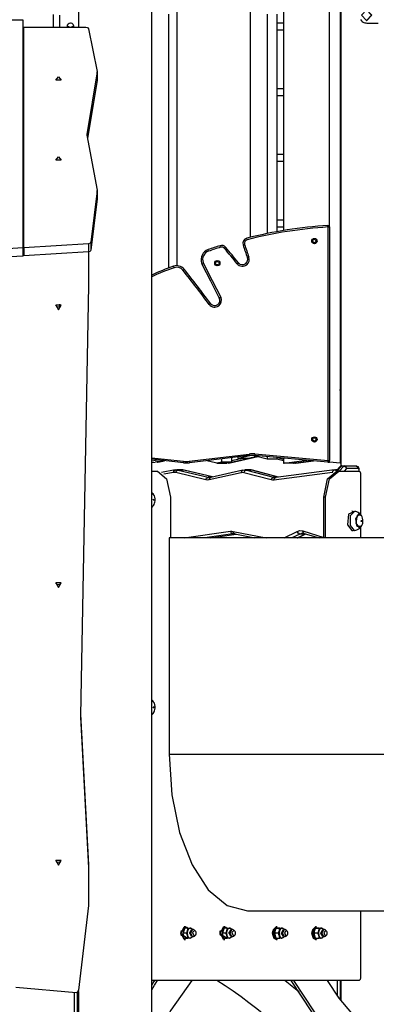
# Model space of a CAD drawing. Units: inches. Extents: x 227 to 376, y 97 to 322.
# Drawn here: x 273 to 280, y 284 to 302 of the extents above; entities that cross this region are included whole.
import ezdxf

# ---------------------------------------------------------------- set-up
doc = ezdxf.new("R2010")
doc.units = ezdxf.units.IN
doc.header["$MEASUREMENT"] = 0
doc.layers.add('Ebene 1', color=7, linetype='Continuous')

msp = doc.modelspace()

# ---------------------------------------------------------------- linework, layer by layer
at = {"layer": 'Ebene 1', "color": 179, "lineweight": 25, "true_color": 0x1a171b}
for points in [[(275.374, 251.891), (275.374, 312.015)], [(278.765, 298.309), (278.765, 311.399)], [(278.965, 311.366), (278.965, 293.813)], [(278.977, 311.364), (278.977, 296.761)], [(275.855, 310.48), (275.855, 297.573)], [(277.256, 298.114), (277.256, 309.339)], [(277.886, 309.212), (277.886, 298.242)], [(273.977, 303.861), (273.977, 302.115)], [(273.496, 302.354), (273.496, 302.116)], [(273.626, 302.115), (273.626, 302.342)], [(275.692, 302.361), (275.692, 297.527)], [(277.572, 302.361), (277.572, 298.184)], [(277.762, 302.361), (277.762, 298.22)], [(279.374, 302.342), (279.469, 302.242), (279.565, 302.342), (279.469, 302.442), (279.374, 302.342), (279.374, 302.342)], [(279.474, 302.242), (279.569, 302.342), (279.474, 302.442)], [(271.815, 302.257), (272.916, 302.257)], [(272.916, 302.257), (272.916, 297.912)], [(272.916, 302.101), (272.935, 302.101)], [(272.935, 302.115), (274.121, 302.115)], [(272.935, 297.913), (272.935, 302.115)], [(274.121, 302.115), (274.153, 302.107), (274.17, 302.085)], [(277.886, 302.192), (277.762, 302.192)], [(279.356, 302.259), (279.373, 302.236), (279.387, 302.223), (279.402, 302.212), (279.419, 302.203), (279.437, 302.197), (279.455, 302.194), (279.474, 302.192)], [(279.469, 302.242), (279.474, 302.242)], [(279.474, 302.192), (279.58, 302.192), (279.689, 302.192)], [(274.17, 302.085), (274.335, 301.271)], [(277.762, 302.061), (277.886, 302.061)], [(272.935, 301.323), (272.915, 301.323)], [(272.935, 301.168), (272.915, 301.168)], [(273.595, 301.168), (273.647, 301.104), (273.544, 301.104), (273.595, 301.168), (273.595, 301.168)], [(274.335, 301.262), (274.136, 300.069)], [(274.335, 301.271), (274.335, 301.267), (274.335, 301.262)], [(274.335, 301.111), (274.335, 301.267)], [(274.335, 301.262), (274.335, 301.107)], [(274.335, 301.107), (274.149, 299.992)], [(274.335, 301.111), (274.335, 301.109), (274.335, 301.107)], [(277.886, 300.942), (277.762, 300.942)], [(277.762, 300.811), (277.886, 300.811)], [(274.136, 300.069), (274.136, 300.061)], [(274.136, 300.069), (274.136, 300.065), (274.136, 300.06)], [(274.136, 300.06), (274.335, 299.008)], [(277.886, 299.691), (277.762, 299.691)], [(273.595, 299.648), (273.647, 299.584), (273.544, 299.584), (273.595, 299.648), (273.595, 299.648)], [(277.762, 299.562), (277.886, 299.562)], [(272.935, 299.202), (272.915, 299.202)], [(274.335, 299), (274.216, 298.022)], [(274.335, 299.008), (274.335, 299.004), (274.335, 299)], [(274.335, 298.848), (274.335, 299.003)], [(274.335, 299), (274.335, 298.845)], [(274.335, 298.845), (274.216, 297.867)], [(274.335, 298.848), (274.335, 298.846), (274.335, 298.845)], [(272.915, 298.424), (272.935, 298.424)], [(277.886, 298.441), (277.762, 298.441)], [(272.915, 298.269), (272.935, 298.269)], [(272.935, 298.231), (272.915, 298.231)], [(272.935, 298.222), (272.916, 298.222)], [(272.935, 298.166), (272.916, 298.166)], [(277.762, 298.312), (277.886, 298.312)], [(278.735, 298.309), (278.734, 298.33), (278.734, 298.339)], [(278.735, 293.863), (278.735, 298.309)], [(278.735, 298.309), (278.757, 298.309), (278.765, 298.309)], [(278.765, 298.309), (278.765, 293.863)], [(274.171, 297.99), (272.935, 297.913)], [(274.216, 298.022), (274.201, 298.001), (274.171, 297.99)], [(274.171, 297.99), (274.171, 297.835)], [(274.216, 298.022), (274.216, 297.867)], [(277.143, 297.977), (277.123, 297.971), (277.115, 297.968)], [(277.192, 298.067), (277.187, 298.088), (277.185, 298.096)], [(272.916, 297.912), (272.337, 297.876)], [(272.916, 297.912), (272.916, 297.756)], [(272.935, 297.913), (272.935, 297.758)], [(274.171, 297.835), (272.935, 297.758)], [(274.216, 297.867), (274.201, 297.845), (274.171, 297.835)], [(274.175, 297.204), (274.175, 297.835)], [(276.459, 297.848), (276.452, 297.868), (276.449, 297.877)], [(276.686, 297.924), (276.68, 297.944), (276.677, 297.953)], [(276.761, 297.902), (276.777, 297.916), (276.784, 297.921)], [(272.916, 297.756), (272.337, 297.72)], [(276.363, 297.611), (276.345, 297.601), (276.336, 297.597)], [(276.363, 297.611), (276.526, 297.291), (276.69, 296.972)], [(277.003, 297.61), (277.019, 297.623), (277.026, 297.629)], [(277.226, 297.735), (277.207, 297.728), (277.198, 297.725)], [(275.801, 297.534), (275.794, 297.554), (275.791, 297.563)], [(275.967, 297.486), (275.984, 297.499), (275.991, 297.505)], [(276.663, 296.958), (276.5, 297.278), (276.336, 297.597)], [(274.026, 289.006), (274.175, 297.195)], [(274.175, 297.195), (274.175, 297.2), (274.175, 297.204)], [(276.469, 296.835), (276.487, 296.848), (276.494, 296.853)], [(276.69, 296.972), (276.671, 296.962), (276.663, 296.958)], [(273.543, 296.818), (273.565, 296.796), (273.595, 296.788)], [(273.595, 296.731), (273.647, 296.818), (273.544, 296.818), (273.595, 296.731), (273.595, 296.731)], [(273.595, 296.788), (273.626, 296.796), (273.648, 296.818)], [(273.626, 296.796), (273.626, 296.84)], [(278.986, 296.761), (278.965, 296.761)], [(278.986, 296.761), (278.965, 296.761)], [(278.986, 295.361), (278.986, 296.761)], [(278.986, 295.361), (278.986, 296.761)], [(278.965, 295.361), (278.986, 295.361)], [(278.965, 295.361), (278.986, 295.361)], [(278.977, 295.361), (278.977, 293.755)], [(278.965, 295.311), (278.971, 295.311), (278.977, 295.311)], [(278.968, 295.261), (278.967, 295.261), (278.965, 295.261)], [(278.965, 295.211), (278.967, 295.211), (278.968, 295.211)], [(278.965, 295.161), (278.977, 295.161)], [(278.966, 295.276), (278.968, 295.261)], [(278.966, 295.196), (278.968, 295.211)], [(278.968, 295.261), (278.968, 295.211)], [(278.977, 295.261), (278.971, 295.261), (278.968, 295.261)], [(278.968, 295.211), (278.971, 295.211), (278.977, 295.211)], [(278.965, 295.16), (278.971, 295.159), (278.977, 295.156)], [(278.977, 295.131), (278.971, 295.131), (278.965, 295.131)], [(278.977, 294.591), (278.971, 294.591), (278.965, 294.591)], [(278.977, 294.566), (278.971, 294.563), (278.965, 294.561)], [(278.965, 294.561), (278.977, 294.561)], [(275.374, 293.914), (275.982, 293.847)], [(275.978, 293.817), (275.374, 293.884)], [(275.485, 293.871), (275.374, 293.852)], [(275.603, 293.859), (275.442, 293.83)], [(275.619, 293.857), (275.485, 293.833)], [(275.485, 293.833), (275.619, 293.857)], [(275.488, 293.833), (275.62, 293.857)], [(276.089, 293.847), (277.23, 293.984)], [(277.234, 293.954), (276.093, 293.818)], [(276.588, 293.818), (276.423, 293.857)], [(276.707, 293.892), (276.707, 293.831)], [(277.396, 293.935), (276.862, 293.817)], [(276.862, 293.817), (277.396, 293.935)], [(276.867, 293.818), (277.397, 293.935)], [(276.897, 293.914), (276.897, 293.831)], [(276.897, 293.861), (277.076, 293.9)], [(277.267, 293.954), (277.022, 293.9)], [(277.022, 293.9), (277.022, 293.929)], [(277.212, 293.9), (277.022, 293.9)], [(277.384, 293.938), (277.212, 293.9)], [(277.23, 293.984), (277.233, 293.963), (277.234, 293.954)], [(277.326, 293.953), (277.297, 293.957), (277.267, 293.954)], [(277.322, 293.954), (277.267, 293.954)], [(277.572, 293.89), (277.326, 293.953)], [(277.34, 293.986), (277.338, 293.965), (277.337, 293.956)], [(278.733, 293.833), (277.337, 293.956)], [(277.34, 293.986), (278.735, 293.863)], [(277.572, 293.936), (277.572, 293.89)], [(277.762, 293.89), (277.572, 293.89)], [(277.762, 293.919), (277.762, 293.89)], [(277.762, 293.896), (277.887, 293.863)], [(277.769, 293.918), (277.887, 293.888)], [(277.887, 293.908), (277.887, 293.813)], [(277.901, 293.814), (278.33, 293.869)], [(278.091, 293.814), (278.443, 293.859)], [(278.458, 293.858), (278.117, 293.814)], [(278.117, 293.814), (278.458, 293.858)], [(278.12, 293.814), (278.459, 293.857)], [(278.735, 293.863), (278.734, 293.842), (278.733, 293.833)], [(278.735, 293.863), (278.757, 293.863), (278.765, 293.863)], [(278.765, 293.83), (278.765, 293.863)], [(278.977, 293.951), (278.965, 293.95)], [(278.977, 293.942), (278.965, 293.942)], [(278.977, 293.923), (278.965, 293.922)], [(278.965, 293.922), (278.977, 293.923)], [(278.965, 293.922), (278.977, 293.923)], [(275.374, 293.826), (275.442, 293.83)], [(275.374, 293.661), (275.374, 293.826)], [(275.374, 293.661), (275.482, 293.661)], [(275.485, 293.833), (275.479, 293.834), (275.474, 293.836)], [(275.482, 293.661), (275.659, 293.514), (275.733, 293.161)], [(275.485, 293.833), (275.484, 293.833), (275.483, 293.833)], [(275.485, 293.833), (275.484, 293.833), (275.483, 293.833)], [(275.488, 293.833), (275.486, 293.833), (275.485, 293.833)], [(275.822, 293.681), (275.562, 293.635)], [(275.787, 293.631), (275.798, 293.667), (275.828, 293.681)], [(275.828, 293.681), (275.854, 293.683), (275.88, 293.68)], [(275.834, 293.63), (275.849, 293.665), (275.88, 293.68)], [(275.955, 293.683), (275.85, 293.683)], [(275.88, 293.68), (276.451, 293.543)], [(275.984, 293.68), (275.88, 293.68)], [(275.984, 293.68), (275.969, 293.682), (275.955, 293.683)], [(275.978, 293.817), (275.979, 293.826), (275.982, 293.847)], [(276.531, 293.548), (275.984, 293.68)], [(275.993, 293.679), (275.989, 293.679), (275.984, 293.68)], [(276.533, 293.549), (275.993, 293.679)], [(276.089, 293.847), (276.092, 293.827), (276.093, 293.818)], [(277.111, 293.678), (276.5, 293.541)], [(276.645, 293.817), (276.617, 293.814), (276.588, 293.818)], [(276.618, 293.814), (276.808, 293.814)], [(276.707, 293.831), (276.645, 293.817)], [(276.836, 293.817), (276.645, 293.817)], [(276.897, 293.831), (276.707, 293.831)], [(276.836, 293.817), (276.822, 293.815), (276.808, 293.814)], [(276.862, 293.817), (276.842, 293.814), (276.821, 293.815)], [(276.834, 293.814), (276.848, 293.815), (276.862, 293.817)], [(276.897, 293.831), (276.836, 293.817)], [(276.85, 293.82), (276.856, 293.818), (276.862, 293.817)], [(276.862, 293.817), (276.864, 293.817), (276.867, 293.818)], [(277.079, 293.629), (277.089, 293.665), (277.119, 293.679)], [(277.119, 293.679), (277.149, 293.682), (277.18, 293.678)], [(277.133, 293.628), (277.148, 293.663), (277.18, 293.678)], [(277.251, 293.682), (277.147, 293.682)], [(277.18, 293.678), (277.695, 293.542)], [(277.284, 293.678), (277.18, 293.678)], [(277.284, 293.678), (277.267, 293.681), (277.251, 293.682)], [(277.789, 293.545), (277.284, 293.678)], [(277.293, 293.676), (277.288, 293.678), (277.284, 293.678)], [(277.792, 293.545), (277.293, 293.676)], [(278.859, 293.681), (277.739, 293.538)], [(277.887, 293.813), (277.894, 293.813), (277.901, 293.814)], [(278.077, 293.813), (277.887, 293.813)], [(278.091, 293.814), (277.901, 293.814)], [(278.077, 293.813), (278.084, 293.813), (278.091, 293.814)], [(278.117, 293.814), (278.103, 293.813), (278.088, 293.813)], [(278.108, 293.816), (278.112, 293.814), (278.117, 293.814)], [(278.117, 293.814), (278.119, 293.814), (278.12, 293.814)], [(278.653, 293.161), (278.726, 293.514), (278.903, 293.661)], [(278.687, 293.161), (278.761, 293.514), (278.938, 293.661)], [(278.733, 293.833), (278.765, 293.83)], [(278.965, 293.813), (278.765, 293.83)], [(278.822, 293.633), (278.833, 293.668), (278.863, 293.682)], [(278.863, 293.682), (278.884, 293.683), (278.904, 293.68)], [(278.907, 293.683), (278.879, 293.683)], [(278.965, 293.745), (278.885, 293.66)], [(278.99, 293.755), (278.902, 293.661)], [(278.938, 293.661), (278.903, 293.661)], [(278.938, 293.661), (279.33, 293.661)], [(278.945, 293.661), (279.033, 293.755)], [(278.965, 293.745), (278.976, 293.752), (278.99, 293.755)], [(279.001, 293.761), (278.995, 293.759), (278.99, 293.755)], [(279.033, 293.755), (278.99, 293.755)], [(279.001, 293.761), (279.045, 293.761)], [(279.033, 293.755), (279.039, 293.759), (279.045, 293.761)], [(279.033, 293.755), (279.067, 293.742), (279.088, 293.711)], [(279.088, 293.711), (279.041, 293.661)], [(279.045, 293.761), (279.267, 293.761)], [(279.088, 293.711), (279.075, 293.746), (279.045, 293.761)], [(279.305, 293.711), (279.088, 293.711)], [(279.304, 293.731), (279.267, 293.761)], [(279.27, 293.759), (279.305, 293.73)], [(279.299, 293.748), (279.289, 293.751)], [(279.298, 293.746), (279.296, 293.748)], [(279.296, 293.747), (279.302, 293.74), (279.305, 293.73)], [(279.297, 293.746), (279.303, 293.746)], [(279.3, 293.744), (279.298, 293.746)], [(279.313, 293.74), (279.306, 293.743), (279.3, 293.745)], [(279.329, 293.701), (279.325, 293.72), (279.316, 293.736), (279.303, 293.746)], [(279.305, 293.711), (279.305, 293.711), (279.305, 293.712), (279.305, 293.713), (279.305, 293.713), (279.305, 293.715), (279.305, 293.716), (279.305, 293.718), (279.305, 293.721), (279.305, 293.726), (279.304, 293.731)], [(279.305, 293.73), (279.304, 293.73), (279.304, 293.731)], [(279.305, 293.73), (279.305, 293.726), (279.306, 293.721), (279.306, 293.718), (279.306, 293.716), (279.306, 293.715), (279.305, 293.713), (279.305, 293.712), (279.305, 293.712), (279.305, 293.711), (279.305, 293.711)], [(279.329, 293.697), (279.317, 293.701), (279.305, 293.711)], [(279.329, 293.661), (279.329, 293.701)], [(279.33, 293.661), (279.348, 293.646), (279.355, 293.611)], [(275.787, 293.631), (275.603, 293.599)], [(275.834, 293.63), (275.811, 293.633), (275.787, 293.631)], [(276.404, 293.493), (275.834, 293.63)], [(276.404, 293.493), (276.419, 293.528), (276.451, 293.543)], [(276.468, 293.493), (276.436, 293.489), (276.404, 293.493)], [(276.506, 293.543), (276.451, 293.543)], [(276.451, 293.543), (276.479, 293.539), (276.508, 293.542)], [(277.079, 293.629), (276.468, 293.493)], [(276.468, 293.493), (276.476, 293.524), (276.5, 293.541)], [(277.133, 293.628), (277.106, 293.632), (277.079, 293.629)], [(277.649, 293.493), (277.133, 293.628)], [(277.649, 293.493), (277.664, 293.528), (277.695, 293.542)], [(277.702, 293.489), (277.675, 293.488), (277.649, 293.493)], [(277.767, 293.542), (277.695, 293.542)], [(277.695, 293.542), (277.719, 293.538), (277.744, 293.539)], [(278.819, 293.632), (277.702, 293.489)], [(277.702, 293.489), (277.712, 293.522), (277.739, 293.538)], [(279.355, 293.611), (279.355, 292.832)], [(275.408, 293.216), (275.393, 293.236), (275.377, 293.252), (275.374, 293.254)], [(275.408, 293.216), (275.393, 293.236), (275.377, 293.252), (275.374, 293.254)], [(275.374, 293.243), (275.392, 293.235), (275.408, 293.218)], [(275.408, 293.218), (275.392, 293.235), (275.374, 293.243)], [(275.408, 293.218), (275.392, 293.235), (275.374, 293.243)], [(275.374, 293.243), (275.392, 293.235), (275.408, 293.218)], [(275.412, 293.127), (275.419, 293.103), (275.405, 293.103), (275.412, 293.127), (275.412, 293.127)], [(275.412, 293.127), (275.419, 293.103), (275.405, 293.103), (275.412, 293.127), (275.412, 293.127)], [(275.409, 293.005), (275.42, 293.025), (275.43, 293.047), (275.437, 293.071), (275.44, 293.095), (275.439, 293.129), (275.434, 293.161), (275.425, 293.188), (275.411, 293.212), (275.41, 293.214), (275.408, 293.216)], [(275.409, 293.005), (275.42, 293.025), (275.43, 293.047), (275.437, 293.071), (275.44, 293.095), (275.439, 293.129), (275.434, 293.161), (275.425, 293.188), (275.411, 293.212), (275.41, 293.214), (275.408, 293.216)], [(275.733, 293.161), (275.733, 292.386)], [(278.687, 293.161), (278.653, 293.161)], [(278.653, 292.386), (278.653, 293.161)], [(278.687, 292.386), (278.687, 293.161)], [(275.373, 292.967), (275.407, 293.002), (275.408, 293.004), (275.409, 293.006)], [(275.373, 292.967), (275.388, 292.979)], [(275.374, 292.979), (275.392, 292.987), (275.408, 293.005)], [(275.374, 292.979), (275.392, 292.987), (275.408, 293.005)], [(275.408, 293.004), (275.392, 292.987), (275.374, 292.979)], [(275.408, 293.004), (275.392, 292.987), (275.374, 292.979)], [(275.398, 292.99), (275.407, 293.002), (275.408, 293.004), (275.409, 293.006)], [(279.225, 292.882), (279.124, 292.841), (279.105, 292.639), (279.19, 292.526)], [(279.241, 292.893), (279.159, 292.808), (279.156, 292.622), (279.236, 292.528)], [(279.24, 292.886), (279.215, 292.89), (279.19, 292.895)], [(279.368, 292.816), (279.353, 292.835), (279.336, 292.852), (279.312, 292.87), (279.284, 292.883), (279.263, 292.888), (279.241, 292.891)], [(279.368, 292.604), (279.29, 292.603), (279.266, 292.751), (279.329, 292.843)], [(279.368, 292.817), (279.29, 292.818), (279.266, 292.67), (279.329, 292.578)], [(279.329, 292.843), (279.349, 292.837), (279.368, 292.817)], [(279.372, 292.727), (279.379, 292.703), (279.365, 292.703), (279.372, 292.727), (279.372, 292.727)], [(279.369, 292.605), (279.38, 292.625), (279.389, 292.646), (279.397, 292.671), (279.4, 292.696), (279.399, 292.729), (279.394, 292.761), (279.386, 292.789), (279.372, 292.812), (279.37, 292.814), (279.368, 292.816)], [(279.19, 292.526), (279.209, 292.53), (279.228, 292.542)], [(279.19, 292.526), (279.215, 292.526), (279.239, 292.535)], [(279.241, 292.531), (279.264, 292.533), (279.285, 292.539), (279.31, 292.551), (279.333, 292.566), (279.352, 292.583), (279.367, 292.603), (279.368, 292.604), (279.369, 292.606)], [(279.329, 292.578), (279.35, 292.585), (279.368, 292.604)], [(279.355, 292.589), (279.355, 292.386)], [(275.708, 292.386), (275.708, 288.266)], [(285.436, 292.386), (275.708, 292.386)], [(275.996, 292.386), (276.878, 292.513)], [(276.923, 292.463), (276.388, 292.386)], [(276.492, 292.386), (276.986, 292.457)], [(276.495, 292.386), (276.987, 292.457)], [(276.878, 292.513), (276.901, 292.514), (276.925, 292.511)], [(276.923, 292.463), (276.892, 292.477), (276.878, 292.513)], [(276.966, 292.462), (276.945, 292.464), (276.923, 292.463)], [(276.959, 292.463), (276.923, 292.463)], [(276.925, 292.511), (277.553, 292.386)], [(276.958, 292.462), (276.933, 292.479), (276.925, 292.511)], [(276.958, 292.462), (277.342, 292.386)], [(277.898, 292.386), (278.146, 292.51)], [(278.196, 292.461), (278.044, 292.386)], [(278.146, 292.51), (278.2, 292.526), (278.255, 292.52)], [(278.196, 292.461), (278.163, 292.476), (278.146, 292.51)], [(278.148, 292.386), (278.299, 292.461)], [(278.157, 292.386), (278.312, 292.463)], [(278.266, 292.476), (278.231, 292.473), (278.196, 292.461)], [(278.299, 292.461), (278.196, 292.461)], [(278.255, 292.52), (278.653, 292.397)], [(278.283, 292.472), (278.261, 292.49), (278.255, 292.52)], [(278.263, 292.474), (278.273, 292.473), (278.283, 292.472)], [(278.283, 292.472), (278.564, 292.386)], [(278.299, 292.461), (278.303, 292.463), (278.307, 292.465)], [(278.299, 292.461), (278.306, 292.462), (278.312, 292.463)], [(279.236, 292.528), (279.239, 292.528), (279.241, 292.528)], [(273.543, 291.529), (273.565, 291.508), (273.595, 291.5)], [(273.595, 291.443), (273.647, 291.53), (273.544, 291.53), (273.595, 291.443), (273.595, 291.443)], [(273.595, 291.5), (273.626, 291.508), (273.648, 291.529)], [(275.408, 289.266), (275.393, 289.286), (275.377, 289.302), (275.374, 289.304)], [(275.408, 289.267), (275.392, 289.285), (275.374, 289.293)], [(275.374, 289.293), (275.392, 289.285), (275.408, 289.267)], [(275.412, 289.177), (275.419, 289.153), (275.405, 289.153), (275.412, 289.177), (275.412, 289.177)], [(275.409, 289.055), (275.42, 289.075), (275.43, 289.096), (275.437, 289.121), (275.44, 289.146), (275.439, 289.179), (275.434, 289.211), (275.425, 289.239), (275.411, 289.262), (275.41, 289.264), (275.408, 289.266)], [(274.026, 288.973), (274.026, 289.03)], [(274.175, 286.16), (274.026, 289.03)], [(274.026, 288.973), (274.026, 288.99), (274.026, 289.006)], [(274.175, 286.103), (274.026, 288.973)], [(275.374, 289.017), (275.407, 289.052), (275.408, 289.054), (275.409, 289.056)], [(275.374, 289.029), (275.392, 289.037), (275.408, 289.054)], [(275.408, 289.054), (275.392, 289.037), (275.374, 289.029)], [(275.708, 288.266), (284.794, 288.266)], [(275.708, 288.266), (275.758, 287.494), (275.907, 286.776), (276.144, 286.158), (276.453, 285.685), (276.812, 285.387), (277.198, 285.286)], [(273.543, 286.241), (273.565, 286.219), (273.595, 286.211)], [(273.595, 286.154), (273.647, 286.241), (273.544, 286.241), (273.595, 286.154), (273.595, 286.154)], [(273.595, 286.211), (273.626, 286.219), (273.648, 286.241)], [(274.175, 286.103), (274.175, 286.16)], [(274.175, 286.137), (274.175, 286.149), (274.175, 286.16)], [(274.175, 286.08), (274.175, 286.137)], [(274.175, 286.08), (274.175, 286.091), (274.175, 286.103)], [(274.175, 285.442), (274.175, 286.08)], [(274.173, 285.389), (274.175, 285.415), (274.175, 285.442)], [(273.987, 283.775), (274.173, 285.389)], [(277.198, 285.286), (285.227, 285.286)], [(279.355, 285.286), (279.355, 284.011)], [(275.941, 284.808), (275.928, 284.861), (275.941, 284.913)], [(275.995, 284.741), (275.935, 284.861), (275.995, 284.981)], [(276.053, 284.766), (275.96, 284.822), (276.017, 284.981)], [(275.975, 284.908), (275.971, 284.886), (275.969, 284.861)], [(275.969, 284.861), (275.971, 284.836), (275.975, 284.813)], [(276.037, 284.861), (275.969, 284.861)], [(275.996, 284.956), (275.983, 284.931), (275.975, 284.908)], [(276.017, 284.981), (275.995, 284.981)], [(276.065, 284.956), (275.996, 284.956)], [(276.017, 284.981), (276.036, 284.974), (276.053, 284.956)], [(276.037, 284.861), (276.05, 284.886), (276.058, 284.908)], [(276.058, 284.813), (276.05, 284.836), (276.037, 284.861)], [(276.058, 284.908), (276.052, 284.861), (276.058, 284.813)], [(276.058, 284.908), (276.063, 284.931), (276.065, 284.956)], [(276.099, 284.956), (276.076, 284.943), (276.058, 284.908)], [(276.065, 284.956), (276.085, 284.956), (276.099, 284.956)], [(276.152, 284.793), (276.094, 284.861), (276.152, 284.929)], [(276.099, 284.956), (276.111, 284.956), (276.12, 284.956)], [(276.111, 284.953), (276.105, 284.955), (276.099, 284.956)], [(276.133, 284.793), (276.099, 284.861), (276.133, 284.929)], [(276.143, 284.936), (276.111, 284.953)], [(276.152, 284.793), (276.119, 284.861), (276.152, 284.929)], [(276.12, 284.956), (276.125, 284.946)], [(276.152, 284.929), (276.133, 284.929)], [(276.195, 284.914), (276.152, 284.875), (276.181, 284.801)], [(276.181, 284.921), (276.18, 284.921)], [(276.678, 284.861), (276.681, 284.89), (276.691, 284.913)], [(276.691, 284.808), (276.681, 284.831), (276.678, 284.861)], [(276.745, 284.741), (276.685, 284.861), (276.745, 284.981)], [(276.803, 284.766), (276.71, 284.822), (276.767, 284.981)], [(276.725, 284.908), (276.721, 284.886), (276.719, 284.861)], [(276.719, 284.861), (276.721, 284.836), (276.725, 284.813)], [(276.787, 284.861), (276.719, 284.861)], [(276.746, 284.956), (276.733, 284.931), (276.725, 284.908)], [(276.767, 284.981), (276.745, 284.981)], [(276.815, 284.956), (276.746, 284.956)], [(276.767, 284.981), (276.786, 284.974), (276.803, 284.956)], [(276.787, 284.861), (276.8, 284.886), (276.808, 284.908)], [(276.808, 284.813), (276.8, 284.836), (276.787, 284.861)], [(276.808, 284.908), (276.802, 284.861), (276.808, 284.813)], [(276.808, 284.908), (276.813, 284.931), (276.815, 284.956)], [(276.849, 284.956), (276.826, 284.943), (276.808, 284.908)], [(276.815, 284.956), (276.835, 284.956), (276.849, 284.956)], [(276.902, 284.793), (276.844, 284.861), (276.902, 284.929)], [(276.849, 284.956), (276.861, 284.956), (276.87, 284.956)], [(276.861, 284.953), (276.855, 284.955), (276.849, 284.956)], [(276.883, 284.793), (276.849, 284.861), (276.883, 284.929)], [(276.893, 284.936), (276.861, 284.953)], [(276.902, 284.793), (276.869, 284.861), (276.902, 284.929)], [(276.87, 284.956), (276.875, 284.946)], [(276.902, 284.929), (276.883, 284.929)], [(276.945, 284.914), (276.902, 284.875), (276.931, 284.801)], [(276.931, 284.921), (276.93, 284.921)], [(277.677, 284.861), (277.681, 284.89), (277.691, 284.913)], [(277.691, 284.808), (277.681, 284.831), (277.677, 284.861)], [(277.689, 284.815), (277.695, 284.928), (277.745, 284.981)], [(277.711, 284.815), (277.73, 284.956), (277.803, 284.956)], [(277.725, 284.908), (277.721, 284.886), (277.719, 284.861)], [(277.719, 284.861), (277.721, 284.836), (277.725, 284.813)], [(277.788, 284.861), (277.719, 284.861)], [(277.746, 284.956), (277.733, 284.931), (277.725, 284.908)], [(277.766, 284.981), (277.745, 284.981)], [(277.815, 284.956), (277.746, 284.956)], [(277.788, 284.861), (277.8, 284.886), (277.808, 284.908)], [(277.808, 284.813), (277.8, 284.836), (277.788, 284.861)], [(277.808, 284.908), (277.802, 284.861), (277.808, 284.813)], [(277.808, 284.908), (277.813, 284.931), (277.815, 284.956)], [(277.85, 284.956), (277.826, 284.943), (277.808, 284.908)], [(277.815, 284.956), (277.835, 284.956), (277.85, 284.956)], [(277.903, 284.793), (277.844, 284.861), (277.903, 284.929)], [(277.883, 284.793), (277.849, 284.861), (277.883, 284.929)], [(277.85, 284.956), (277.861, 284.956), (277.87, 284.956)], [(277.862, 284.953), (277.856, 284.955), (277.85, 284.956)], [(277.893, 284.936), (277.862, 284.953)], [(277.903, 284.793), (277.868, 284.861), (277.903, 284.929)], [(277.87, 284.956), (277.875, 284.946)], [(277.903, 284.929), (277.883, 284.929)], [(277.945, 284.914), (277.902, 284.875), (277.931, 284.801)], [(277.931, 284.921), (277.93, 284.921)], [(278.441, 284.809), (278.427, 284.861), (278.441, 284.913)], [(278.439, 284.815), (278.445, 284.928), (278.495, 284.981)], [(278.461, 284.815), (278.48, 284.956), (278.553, 284.956)], [(278.475, 284.908), (278.471, 284.886), (278.469, 284.861)], [(278.469, 284.861), (278.471, 284.836), (278.475, 284.813)], [(278.538, 284.861), (278.469, 284.861)], [(278.496, 284.956), (278.483, 284.931), (278.475, 284.908)], [(278.516, 284.981), (278.495, 284.981)], [(278.565, 284.956), (278.496, 284.956)], [(278.538, 284.861), (278.55, 284.886), (278.558, 284.908)], [(278.558, 284.813), (278.55, 284.836), (278.538, 284.861)], [(278.558, 284.908), (278.552, 284.861), (278.558, 284.813)], [(278.558, 284.908), (278.563, 284.931), (278.565, 284.956)], [(278.6, 284.956), (278.576, 284.943), (278.558, 284.908)], [(278.565, 284.956), (278.585, 284.956), (278.6, 284.956)], [(278.653, 284.793), (278.594, 284.861), (278.653, 284.929)], [(278.633, 284.793), (278.599, 284.861), (278.633, 284.929)], [(278.6, 284.956), (278.611, 284.956), (278.62, 284.956)], [(278.612, 284.953), (278.606, 284.955), (278.6, 284.956)], [(278.643, 284.936), (278.612, 284.953)], [(278.653, 284.793), (278.618, 284.861), (278.653, 284.929)], [(278.62, 284.956), (278.625, 284.946)], [(278.653, 284.929), (278.633, 284.929)], [(278.695, 284.914), (278.652, 284.875), (278.681, 284.801)], [(278.681, 284.921), (278.68, 284.921)], [(275.975, 284.813), (275.983, 284.791), (275.996, 284.766)], [(275.995, 284.741), (276.017, 284.741)], [(275.996, 284.766), (276.065, 284.766)], [(276.065, 284.766), (276.063, 284.791), (276.058, 284.813)], [(276.058, 284.813), (276.076, 284.778), (276.099, 284.766)], [(276.099, 284.766), (276.085, 284.766), (276.065, 284.766)], [(276.099, 284.766), (276.105, 284.766), (276.111, 284.769)], [(276.12, 284.766), (276.111, 284.766), (276.099, 284.766)], [(276.111, 284.769), (276.143, 284.785)], [(276.125, 284.776), (276.12, 284.766)], [(276.133, 284.793), (276.152, 284.793)], [(276.18, 284.801), (276.181, 284.801)], [(276.181, 284.801), (276.188, 284.803), (276.195, 284.808)], [(276.725, 284.813), (276.733, 284.791), (276.746, 284.766)], [(276.745, 284.741), (276.767, 284.741)], [(276.746, 284.766), (276.815, 284.766)], [(276.815, 284.766), (276.813, 284.791), (276.808, 284.813)], [(276.808, 284.813), (276.826, 284.778), (276.849, 284.766)], [(276.849, 284.766), (276.835, 284.766), (276.815, 284.766)], [(276.849, 284.766), (276.855, 284.766), (276.861, 284.769)], [(276.87, 284.766), (276.861, 284.766), (276.849, 284.766)], [(276.861, 284.769), (276.893, 284.785)], [(276.875, 284.776), (276.87, 284.766)], [(276.883, 284.793), (276.902, 284.793)], [(276.93, 284.801), (276.931, 284.801)], [(276.931, 284.801), (276.938, 284.803), (276.945, 284.808)], [(277.745, 284.741), (277.711, 284.761), (277.689, 284.815)], [(277.803, 284.766), (277.751, 284.745), (277.711, 284.815)], [(277.725, 284.813), (277.733, 284.791), (277.746, 284.766)], [(277.745, 284.741), (277.766, 284.741)], [(277.746, 284.766), (277.815, 284.766)], [(277.815, 284.766), (277.813, 284.791), (277.808, 284.813)], [(277.808, 284.813), (277.826, 284.778), (277.85, 284.766)], [(277.85, 284.766), (277.835, 284.766), (277.815, 284.766)], [(277.85, 284.766), (277.856, 284.766), (277.862, 284.769)], [(277.87, 284.766), (277.861, 284.766), (277.85, 284.766)], [(277.862, 284.769), (277.893, 284.785)], [(277.875, 284.776), (277.87, 284.766)], [(277.883, 284.793), (277.903, 284.793)], [(277.93, 284.801), (277.931, 284.801)], [(277.931, 284.801), (277.938, 284.803), (277.945, 284.808)], [(278.495, 284.741), (278.461, 284.761), (278.439, 284.815)], [(278.553, 284.766), (278.501, 284.745), (278.461, 284.815)], [(278.475, 284.813), (278.483, 284.791), (278.496, 284.766)], [(278.495, 284.741), (278.516, 284.741)], [(278.496, 284.766), (278.565, 284.766)], [(278.565, 284.766), (278.563, 284.791), (278.558, 284.813)], [(278.558, 284.813), (278.576, 284.778), (278.6, 284.766)], [(278.6, 284.766), (278.585, 284.766), (278.565, 284.766)], [(278.6, 284.766), (278.606, 284.766), (278.612, 284.769)], [(278.62, 284.766), (278.611, 284.766), (278.6, 284.766)], [(278.612, 284.769), (278.643, 284.785)], [(278.625, 284.776), (278.62, 284.766)], [(278.633, 284.793), (278.653, 284.793)], [(278.68, 284.801), (278.681, 284.801)], [(278.681, 284.801), (278.688, 284.803), (278.695, 284.808)], [(279.33, 283.961), (275.374, 283.961)], [(276.136, 283.961), (275.739, 283.392), (275.374, 282.743)], [(275.374, 283.782), (275.43, 283.87), (275.485, 283.961)], [(275.374, 283.863), (275.404, 283.911), (275.433, 283.961)], [(278.025, 283.961), (278.617, 283.061), (279.131, 281.985)], [(278.077, 283.961), (278.669, 283.061), (279.183, 281.985)], [(279.191, 283.334), (278.95, 283.621), (278.727, 283.961)], [(278.915, 283.669), (278.915, 283.961)], [(278.965, 283.961), (278.965, 283.601)], [(278.977, 283.961), (278.977, 283.585)], [(279.355, 284.011), (279.348, 283.975), (279.33, 283.961)], [(272.786, 283.83), (273.933, 283.732)], [(273.904, 279.02), (273.904, 283.735)], [(273.933, 283.732), (273.969, 283.743), (273.987, 283.775)], [(273.954, 283.735), (273.954, 279.02)], [(273.977, 283.751), (273.977, 255.821)], [(278.965, 283.881), (278.977, 283.856)]]:
    msp.add_lwpolyline(points, dxfattribs=at)
for points, knots in [([(273.825, 302.192), (273.789, 302.192), (273.761, 302.162), (273.761, 302.126), (273.761, 302.123), (273.761, 302.119), (273.762, 302.115)], [0, 0, 0, 0, 1, 1, 1, 2, 2, 2, 2]), ([(273.89, 302.115), (273.896, 302.151), (273.872, 302.184), (273.837, 302.191), (273.833, 302.191), (273.829, 302.192), (273.825, 302.192)], [0, 0, 0, 0, 1, 1, 1, 2, 2, 2, 2]), ([(278.475, 297.991), (278.503, 297.991), (278.525, 298.013), (278.525, 298.041), (278.525, 298.068), (278.503, 298.091), (278.475, 298.091), (278.448, 298.091), (278.425, 298.068), (278.425, 298.041), (278.425, 298.014), (278.448, 297.991), (278.475, 297.991), (278.475, 297.991), (278.475, 297.991), (278.475, 297.991)], [0, 0, 0, 0, 1, 1, 1, 2, 2, 2, 3, 3, 3, 4, 4, 4, 5, 5, 5, 5]), ([(278.475, 298.008), (278.493, 298.008), (278.508, 298.023), (278.508, 298.041), (278.508, 298.059), (278.493, 298.074), (278.475, 298.074), (278.457, 298.074), (278.443, 298.059), (278.443, 298.041), (278.443, 298.023), (278.458, 298.008), (278.475, 298.008), (278.475, 298.008), (278.475, 298.008), (278.475, 298.008)], [0, 0, 0, 0, 1, 1, 1, 2, 2, 2, 3, 3, 3, 4, 4, 4, 5, 5, 5, 5]), ([(276.449, 297.877), (276.345, 297.841), (276.29, 297.727), (276.326, 297.622), (276.329, 297.614), (276.332, 297.605), (276.336, 297.597)], [0, 0, 0, 0, 1, 1, 1, 2, 2, 2, 2]), ([(276.459, 297.848), (276.37, 297.818), (276.324, 297.721), (276.354, 297.632), (276.357, 297.625), (276.36, 297.618), (276.363, 297.611)], [0, 0, 0, 0, 1, 1, 1, 2, 2, 2, 2]), ([(276.625, 297.57), (276.653, 297.57), (276.675, 297.592), (276.675, 297.62), (276.675, 297.648), (276.653, 297.67), (276.625, 297.67), (276.598, 297.67), (276.575, 297.648), (276.575, 297.62), (276.575, 297.593), (276.598, 297.57), (276.625, 297.57), (276.625, 297.57), (276.625, 297.57), (276.625, 297.57)], [0, 0, 0, 0, 1, 1, 1, 2, 2, 2, 3, 3, 3, 4, 4, 4, 5, 5, 5, 5]), ([(276.625, 297.588), (276.643, 297.588), (276.658, 297.602), (276.658, 297.62), (276.658, 297.638), (276.643, 297.653), (276.625, 297.653), (276.608, 297.653), (276.593, 297.638), (276.593, 297.62), (276.593, 297.602), (276.608, 297.588), (276.625, 297.588), (276.625, 297.588), (276.625, 297.588), (276.625, 297.588)], [0, 0, 0, 0, 1, 1, 1, 2, 2, 2, 3, 3, 3, 4, 4, 4, 5, 5, 5, 5]), ([(277.003, 297.61), (277.048, 297.554), (277.13, 297.546), (277.186, 297.591), (277.228, 297.626), (277.245, 297.684), (277.226, 297.735)], [0, 0, 0, 0, 1, 1, 1, 2, 2, 2, 2]), ([(277.026, 297.629), (277.061, 297.586), (277.124, 297.58), (277.167, 297.614), (277.199, 297.641), (277.212, 297.685), (277.198, 297.725)], [0, 0, 0, 0, 1, 1, 1, 2, 2, 2, 2]), ([(276.469, 296.835), (276.513, 296.778), (276.594, 296.766), (276.652, 296.809), (276.702, 296.846), (276.719, 296.916), (276.69, 296.972)], [0, 0, 0, 0, 1, 1, 1, 2, 2, 2, 2]), ([(276.494, 296.853), (276.527, 296.809), (276.589, 296.8), (276.634, 296.833), (276.673, 296.862), (276.685, 296.915), (276.663, 296.958)], [0, 0, 0, 0, 1, 1, 1, 2, 2, 2, 2]), ([(278.475, 294.213), (278.503, 294.213), (278.525, 294.235), (278.525, 294.263), (278.525, 294.29), (278.503, 294.313), (278.475, 294.313), (278.448, 294.313), (278.425, 294.29), (278.425, 294.263), (278.425, 294.235), (278.448, 294.213), (278.475, 294.213), (278.475, 294.213), (278.475, 294.213), (278.475, 294.213)], [0, 0, 0, 0, 1, 1, 1, 2, 2, 2, 3, 3, 3, 4, 4, 4, 5, 5, 5, 5]), ([(278.475, 294.23), (278.493, 294.23), (278.508, 294.245), (278.508, 294.263), (278.508, 294.281), (278.493, 294.295), (278.475, 294.295), (278.457, 294.295), (278.443, 294.281), (278.443, 294.263), (278.443, 294.245), (278.458, 294.23), (278.475, 294.23), (278.475, 294.23), (278.475, 294.23), (278.475, 294.23)], [0, 0, 0, 0, 1, 1, 1, 2, 2, 2, 3, 3, 3, 4, 4, 4, 5, 5, 5, 5])]:
    msp.add_open_spline(points, degree=3, knots=knots, dxfattribs=at)
for points in [[(273.763, 302.145), (273.777, 302.128), (273.797, 302.117), (273.819, 302.115)], [(273.832, 302.115), (273.854, 302.117), (273.874, 302.128), (273.888, 302.145)], [(278.734, 298.339), (278.211, 298.305), (277.693, 298.223), (277.185, 298.096)], [(278.735, 298.309), (278.215, 298.275), (277.699, 298.194), (277.192, 298.067)], [(278.765, 298.309), (278.765, 298.326), (278.751, 298.34), (278.734, 298.339)], [(277.185, 298.096), (277.129, 298.082), (277.096, 298.022), (277.115, 297.968)], [(277.192, 298.067), (277.153, 298.057), (277.13, 298.015), (277.143, 297.977)], [(277.143, 297.977), (277.17, 297.896), (277.198, 297.816), (277.226, 297.735)], [(276.677, 297.953), (276.601, 297.928), (276.525, 297.903), (276.449, 297.877)], [(276.686, 297.924), (276.61, 297.9), (276.534, 297.874), (276.459, 297.848)], [(276.784, 297.921), (276.758, 297.953), (276.716, 297.965), (276.677, 297.953)], [(276.761, 297.902), (276.743, 297.924), (276.713, 297.932), (276.686, 297.924)], [(277.003, 297.61), (276.923, 297.708), (276.842, 297.806), (276.761, 297.902)], [(277.026, 297.629), (276.947, 297.727), (276.866, 297.825), (276.784, 297.921)], [(277.115, 297.968), (277.142, 297.887), (277.169, 297.806), (277.198, 297.725)], [(275.791, 297.562), (275.649, 297.513), (275.51, 297.457), (275.374, 297.393)], [(275.801, 297.534), (275.656, 297.484), (275.513, 297.425), (275.374, 297.36)], [(275.991, 297.505), (275.944, 297.564), (275.863, 297.588), (275.791, 297.563)], [(275.967, 297.486), (275.928, 297.536), (275.861, 297.555), (275.801, 297.534)], [(276.469, 296.835), (276.306, 297.055), (276.139, 297.272), (275.967, 297.486)], [(276.494, 296.853), (276.33, 297.073), (276.162, 297.29), (275.991, 297.505)], [(277.34, 293.986), (277.303, 293.989), (277.266, 293.989), (277.23, 293.984)], [(277.337, 293.956), (277.303, 293.959), (277.268, 293.959), (277.234, 293.954)], [(278.733, 293.833), (278.75, 293.831), (278.765, 293.845), (278.765, 293.863)], [(275.472, 293.835), (275.475, 293.834), (275.479, 293.833), (275.483, 293.833)], [(275.483, 293.833), (275.485, 293.833), (275.487, 293.833), (275.488, 293.833)], [(275.978, 293.817), (276.016, 293.813), (276.055, 293.813), (276.093, 293.818)], [(275.982, 293.847), (276.017, 293.843), (276.053, 293.843), (276.089, 293.847)], [(279.001, 293.761), (278.988, 293.761), (278.975, 293.755), (278.965, 293.745)], [(276.186, 284.92), (276.176, 284.926), (276.164, 284.929), (276.152, 284.929)], [(276.221, 284.861), (276.221, 284.884), (276.209, 284.905), (276.189, 284.918)], [(276.189, 284.804), (276.209, 284.816), (276.221, 284.838), (276.221, 284.861)], [(276.936, 284.92), (276.926, 284.926), (276.914, 284.929), (276.902, 284.929)], [(276.971, 284.861), (276.971, 284.884), (276.959, 284.905), (276.939, 284.918)], [(276.939, 284.804), (276.959, 284.816), (276.971, 284.838), (276.971, 284.861)], [(277.936, 284.92), (277.926, 284.926), (277.914, 284.929), (277.903, 284.929)], [(277.97, 284.861), (277.97, 284.884), (277.959, 284.905), (277.939, 284.918)], [(277.939, 284.804), (277.959, 284.816), (277.97, 284.838), (277.97, 284.861)], [(278.686, 284.92), (278.676, 284.926), (278.664, 284.929), (278.653, 284.929)], [(278.72, 284.861), (278.72, 284.884), (278.709, 284.905), (278.689, 284.918)], [(278.689, 284.804), (278.709, 284.816), (278.72, 284.838), (278.72, 284.861)], [(276.152, 284.793), (276.164, 284.793), (276.176, 284.796), (276.186, 284.802)], [(276.902, 284.793), (276.914, 284.793), (276.926, 284.796), (276.936, 284.802)], [(277.903, 284.793), (277.914, 284.793), (277.926, 284.796), (277.936, 284.802)], [(278.653, 284.793), (278.664, 284.793), (278.676, 284.796), (278.686, 284.802)], [(278.828, 281.985), (278.201, 282.757), (277.455, 283.424), (276.617, 283.961)], [(277.918, 283.961), (278.004, 283.888), (278.092, 283.817), (278.183, 283.75)]]:
    msp.add_open_spline(points, degree=3, dxfattribs=at)

doc.saveas('drawing.dxf')
